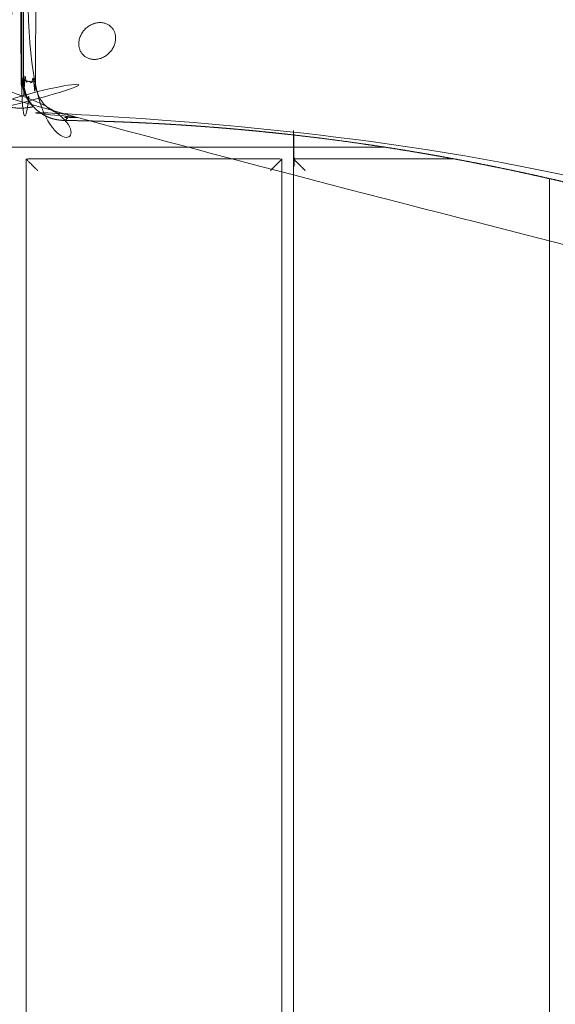
# Model space of a CAD drawing. Units: millimetres. Extents: x -4812 to 7399, y -3586 to 6228.
# Drawn here: x 500 to 730, y 2593 to 3016 of the extents above; entities that cross this region are included whole.
import ezdxf

# ---------------------------------------------------------------- set-up
doc = ezdxf.new("R2010")
doc.units = ezdxf.units.MM
doc.header["$LTSCALE"] = 10
doc.header["$PDMODE"] = 1
doc.layers.add('HAGS-Dim Plan', color=7, linetype='Continuous', lineweight=30)
doc.layers.add('HAGS-Plan', color=7, linetype='Continuous')
doc.styles.get("Standard").update_dxf_attribs({"font": 'g13f12d.shx', "height": 300})
doc.dimstyles.new('HAGS - Dim Plan', dxfattribs={"dimtxt": 300, "dimasz": 200, "dimexe": 0.18, "dimexo": 0.0625, "dimgap": 150, "dimtad": 0, "dimlfac": 0.001, "dimrnd": 0.05, "dimzin": 1, "dimdsep": 46, "dimtxsty": 'Standard', "dimcen": 0.1, "dimse1": 1, "dimse2": 1, "dimclrd": 1, "dimadec": 0, "dimazin": 0, "dimtfac": 1, "dimtofl": 0, "dimtmove": 0, "dimatfit": 3, "dimfxl": 1, "dimtolj": 1, "dimtzin": 0, "dimarcsym": 0})

# ---------------------------------------------------------------- blocks, each defined once
blk = doc.blocks.new('*D25')
at = {"layer": 'Defpoints', "color": 0, "transparency": 16777216}
for p in [(559.3717278222068, 5723.245493606099), (7202.184303793885, 5723.2454936061), (3678.401458531085, -2512.918665177792)]:
    blk.add_point(p, dxfattribs=at)
at = {"layer": 'HAGS-Dim Plan', "color": 1, "lineweight": -2, "transparency": 16777216}
for p, q in [((7202.184303793885, 5523.2454936061), (7202.184303793885, 2210.599967220302)), ((7202.184303793887, -2312.918665177791), (7202.184303793886, 999.7268612080074))]:
    blk.add_line(p, q, dxfattribs=at)
at = {"layer": 'HAGS-Dim Plan', "color": 1, "transparency": 16777216}
for points in [[(7168.850970460552, 5523.2454936061), (7235.517637127218, 5523.2454936061), (7202.184303793885, 5723.2454936061)], [(7168.850970460554, -2312.918665177791), (7235.51763712722, -2312.918665177791), (7202.184303793887, -2512.918665177791)]]:
    blk.add_solid(points, dxfattribs=at)
at = {"layer": 'HAGS-Dim Plan', "color": 0, "transparency": 16777216, "insert": (7202.184303793884, 1605.163414214152), "char_height": 300, "attachment_point": 5, "rotation": 90}
blk.add_mtext('\\A1;8.25m', dxfattribs=at)
blk = doc.blocks.new('A$C6CFF5936')
at = {"layer": 'HAGS-Plan', "color": 0, "linetype": 'Continuous', "lineweight": 0}
for p, q in [((1860.836583244758, 2496.332656352317), (1860.493966750702, 2496.675871347404)), ((1848.805282402834, 2484.322335788272), (1848.465446138181, 2484.662765697301)), ((1978.951253499297, 2444.66546758074), (1664.543071901728, 2444.66546758074)), ((1824.247135719986, 1527.447213511261), (1824.247135719986, 2439.665467580741)), ((1934.247135719986, 2439.66546758074), (1934.247135719986, 1527.447213511261)), ((1939.247135719986, 2439.66546758074), (2008.441269212379, 2439.66546758074))]:
    blk.add_line(p, q, dxfattribs=at)
blk.add_lwpolyline([(1822.409905849906, 2974.303666212611), (1822.409906604441, 2474.565520659312), (1823.138280435118, 2473.837146828635), (1823.138279680582, 2973.575292381935)], close=True, dxfattribs=at)
for points, weights, degree, knots in [([(1189.730977497787, 2443.578618748596), (1173.079395719828, 2463.088872865714), (1169.297605516136, 2487.003862875921), (1179.755751495018, 2506.659175140354), (1188.900662891207, 2523.846360085529), (1197.52400700264, 2541.261715698682), (1205.630102902921, 2558.903352509362), (1213.736198803202, 2576.544989320042), (1221.325040817501, 2594.41290981099), (1228.395661589537, 2612.507537172529), (1235.466282361573, 2630.602164534069), (1242.018694232472, 2648.923493367458), (1248.046593773208, 2667.474281241325), (1254.074493313945, 2686.025069115193), (1259.577912390047, 2704.805302089303), (1264.544882505139, 2723.82021603616), (1269.51185262023, 2742.835129983017), (1273.942429205233, 2762.084700653196), (1277.818329314398, 2781.576926309001), (1281.694229423563, 2801.069151964805), (1285.015539586536, 2820.803994751991), (1287.756607120381, 2840.792676980584), (1289.127140887303, 2850.78701809488), (1290.352491279233, 2860.844872755031), (1291.428638431283, 2870.967999536196), (1291.966712007308, 2876.029562926779), (1292.4671257196, 2881.104536899027), (1292.928861555867, 2886.185308807268), (1293.390597392134, 2891.26608071551), (1293.813899578813, 2896.354904343535), (1294.198548588257, 2901.451825681636), (1295.737144626032, 2921.839511034042), (1296.657915481465, 2942.356628675423), (1296.941937395971, 2963.007143069285), (1297.058100965773, 2971.45310215814), (1302.676342363425, 2976.983144645455), (1311.140842898197, 2976.983144658236), (1477.720224749297, 2976.98314490975), (1644.299606600397, 2976.983145161263), (1810.878988451497, 2976.983145412777), (1811.971140264661, 2976.983145414426), (1813.033990857546, 2976.521358537733), (1813.873072247956, 2975.682277149469), (1814.712153638366, 2974.843195761206), (1815.173940518054, 2973.780345169224), (1815.173940519703, 2972.688193355556), (1815.173940771217, 2806.108811427538), (1815.173941022731, 2639.529429499518), (1815.173941274244, 2472.950047571499), (1815.173941287024, 2464.485547032817), (1809.643898819228, 2458.867305615872), (1801.197939734624, 2458.751142020511), (1780.526029725198, 2458.466825773462), (1760.079418928457, 2457.545891789923), (1739.84581756498, 2456.023066740742), (1719.612216201502, 2454.50024169156), (1699.591670381681, 2452.375395284291), (1679.775146863214, 2449.674052341444), (1659.958623344747, 2446.972709398596), (1640.346152468692, 2443.694784186237), (1620.931389773895, 2439.858203959969), (1601.516627079097, 2436.0216237337), (1582.299591671604, 2431.62633450626), (1563.276260305999, 2426.683704579291), (1544.252928940394, 2421.741074652321), (1525.423312088726, 2416.251074435452), (1506.785487705968, 2410.219134963747), (1488.14766332321, 2404.187195492042), (1469.701634586038, 2397.613307789416), (1451.447479087179, 2390.497252605653), (1442.320401337749, 2386.939225013771), (1433.241322777767, 2383.245568295697), (1424.210440006112, 2379.415726931015), (1419.694998620285, 2377.500806248674), (1415.192582358096, 2375.552203710485), (1410.710603301364, 2373.573253813484), (1406.228624244633, 2371.594303916484), (1401.765030304031, 2369.584144211271), (1397.319732990495, 2367.5429249132), (1379.538543736352, 2359.378047720915), (1362.049860164425, 2350.716625052742), (1344.849972370287, 2341.564954687393), (1325.19466014651, 2331.106808644328), (1301.279670135926, 2334.888598777549), (1281.769415977535, 2351.540180504282), (1265.217036186476, 2365.667280163011), (1233.330579651763, 2395.139782532117), (1203.858077199977, 2427.026238992555), (1189.730977497787, 2443.578618748597), (1188.768215418643, 2442.802904042711), (1188.189419116842, 2442.386819404692), (1188.1451966272, 2442.438633822189), (1188.18941911683, 2442.386819404684), (1188.768215418623, 2442.802904042695), (1189.730977497788, 2443.578618748597), (1173.079395719828, 2463.088872865714), (1169.297605516136, 2487.003862875921), (1179.755751495018, 2506.659175140354), (1178.02064687552, 2507.758280489664), (1177.196405931133, 2509.083597990694), (1177.681247441995, 2509.994821769114), (1179.037464338362, 2512.543731169354), (1180.383073918975, 2515.0993900519), (1185.722961124256, 2525.34908340095), (1189.632006009611, 2533.097066779731), (1197.590847794653, 2549.399320314745), (1201.623154156891, 2557.965578202564), (1209.438513300932, 2575.202676900027), (1213.222879026973, 2583.874488151822), (1220.537116398767, 2601.310119023021), (1224.068549947344, 2610.074815683008), (1230.876188992661, 2627.690665635215), (1234.153841227452, 2636.542777114479), (1240.450495131079, 2654.322759393427), (1243.471113795638, 2663.251553297324), (1249.253168929575, 2681.178576403435), (1252.016148605976, 2690.177785979847), (1257.28060156084, 2708.235802013087), (1259.783733167185, 2717.295592361982), (1264.52810673528, 2735.46731412138), (1266.771005690009, 2744.580253274329), (1270.993754536104, 2762.850028304346), (1272.975280739113, 2772.007930436733), (1276.67495249702, 2790.358290607211), (1278.394884592537, 2799.551813669887), (1281.571386679836, 2817.967659203092), (1283.029610815914, 2827.191153819422), (1285.682416141347, 2845.654896665987), (1286.878830435345, 2854.896299522386), (1289.009019251748, 2873.392390811522), (1289.944501148265, 2882.648333604574), (1291.553223051568, 2901.162779262097), (1292.228200152792, 2910.42258685769), (1293.317108431663, 2928.938403841119), (1293.732613986132, 2938.195803453443), (1294.194004977354, 2953.148348139215), (1294.320814955171, 2958.829658895153), (1294.399063334673, 2964.518900508913), (1294.389762941177, 2963.842692441951), (1295.349800633487, 2963.271942932251), (1296.941937395973, 2963.007143069285), (1296.657915481465, 2942.356628675423), (1295.737144626032, 2921.839511034042), (1294.198548588257, 2901.451825681636), (1293.813899578813, 2896.354904343535), (1293.390597392134, 2891.26608071551), (1292.928861555867, 2886.185308807268), (1292.4671257196, 2881.104536899027), (1291.966712007308, 2876.029562926779), (1291.428638431283, 2870.967999536196), (1290.352491279233, 2860.844872755031), (1289.127140887303, 2850.78701809488), (1287.756607120381, 2840.792676980584), (1285.015539586536, 2820.803994751991), (1281.694229423563, 2801.069151964805), (1277.818329314398, 2781.576926309001), (1273.942429205233, 2762.084700653196), (1269.51185262023, 2742.835129983017), (1264.544882505139, 2723.82021603616), (1259.577912390047, 2704.805302089303), (1254.074493313945, 2686.025069115193), (1248.046593773208, 2667.474281241325), (1242.018694232472, 2648.923493367458), (1235.466282361573, 2630.602164534069), (1228.395661589537, 2612.507537172529), (1221.325040817501, 2594.41290981099), (1213.736198803202, 2576.544989320042), (1205.630102902921, 2558.903352509362), (1197.52400700264, 2541.261715698682), (1188.900662891207, 2523.846360085529), (1179.755751495017, 2506.659175140355), (1178.020646875519, 2507.758280489663), (1177.196405931133, 2509.083597990693), (1177.681247441995, 2509.994821769114), (1175.547800582337, 2505.985166108271), (1173.959845644955, 2501.64514564585), (1171.958085058944, 2492.579804755819), (1171.543905523341, 2487.855154487053), (1171.894980682816, 2478.305691254202), (1172.659896476635, 2473.481231341018), (1175.308578771841, 2464.010262464249), (1177.192107275407, 2459.364055801046), (1181.960193788274, 2450.511739477844), (1184.844513777646, 2446.305963786004), (1188.145196627199, 2442.438633822191), (1193.430305837855, 2436.246199667072), (1198.809409288674, 2430.128001770152), (1209.673388579988, 2418.132670455301), (1215.157419804302, 2412.251688954777), (1226.291738520171, 2400.654260982034), (1231.943519911282, 2394.936062043199), (1243.411403070336, 2383.665278351371), (1249.229315022439, 2378.111248210256), (1261.028600135032, 2367.170723397574), (1267.011885490904, 2361.782908797833), (1275.576554613488, 2354.293229907409), (1278.096741633133, 2352.115995504824), (1280.629431058928, 2349.954399627037), (1280.577616639625, 2349.998622117971), (1280.993701274797, 2350.577418422204), (1281.769415977533, 2351.54018050428), (1265.217036186476, 2365.667280163011), (1233.330579651763, 2395.139782532117), (1203.858077199977, 2427.026238992555), (1189.730977497787, 2443.578618748597)], [1, 0.8792331555067091, 0.8792331555067091, 1, 1, 1, 1, 1, 1, 1, 1, 1, 1, 1, 1, 1, 1, 1, 1, 1, 1, 1, 1, 1, 1, 1, 1, 1, 1, 1, 1, 1, 1, 1, 0.8424288252762551, 0.8424288252762551, 1, 1, 1, 1, 0.9390105616290026, 0.9390105616290026, 1, 0.9390105616290029, 0.9390105616290029, 1, 1, 1, 1, 0.8424288252762576, 0.8424288252762576, 0.9999999999999999, 1, 1, 1, 1, 1, 1, 1, 1, 1, 1, 1, 1, 1, 1, 1, 1, 1, 1, 1, 1, 1, 1, 1, 1, 1, 1, 1, 1, 1, 1, 0.8792331555067081, 0.8792331555067081, 1, 1, 1, 1, 1, 0.9132636506018811, 0.9132636506018811, 1, 0.9132636506018679, 0.9132636506018679, 1, 0.8792331555067091, 0.8792331555067091, 1, 0.8389553512440306, 0.8389553512440306, 1, 1, 1, 1, 1, 1, 1, 1, 1, 1, 1, 1, 1, 1, 1, 1, 1, 1, 1, 1, 1, 1, 1, 1, 1, 1, 1, 1, 1, 1, 1, 1, 1, 1, 1, 1, 1, 1, 0.8829077169456647, 0.8829077169456647, 1, 1, 1, 1, 1, 1, 1, 1, 1, 1, 1, 1, 1, 1, 1, 1, 1, 1, 1, 1, 1, 1, 1, 1, 1, 1, 1, 1, 1, 1, 1, 0.8389553512440295, 0.8389553512440295, 1, 1, 1, 1, 1, 1, 1, 1, 1, 1, 1, 1, 1, 1, 1, 1, 1, 1, 1, 1, 1, 1, 1, 1, 1, 0.9132636505819828, 0.9132636505819828, 1, 1, 1, 1, 1], 3, [0, 0, 0, 0, 1.222784206399186, 1.222784206399186, 1.222784206399186, 1.290179109012069, 1.290179109012069, 1.290179109012069, 1.357574011624953, 1.357574011624953, 1.357574011624953, 1.424968914237836, 1.424968914237836, 1.424968914237836, 1.492363816850719, 1.492363816850719, 1.492363816850719, 1.559758719463602, 1.559758719463602, 1.559758719463602, 1.627153622076486, 1.627153622076486, 1.627153622076486, 1.660851073382927, 1.660851073382927, 1.660851073382927, 1.677699799036148, 1.677699799036148, 1.677699799036148, 1.694548524689369, 1.694548524689369, 1.694548524689369, 1.761943427302252, 1.761943427302252, 1.761943427302252, 3.165661513350148, 3.165661513350148, 3.165661513350148, 4.165661513350148, 4.165661513350148, 4.165661513350148, 5.027817477194501, 5.027817477194501, 5.027817477194501, 5.889973441038853, 5.889973441038853, 5.889973441038853, 6.889973441038853, 6.889973441038853, 6.889973441038853, 8.293691527086736, 8.293691527086736, 8.293691527086736, 8.361058184859184, 8.361058184859184, 8.361058184859184, 8.428424842631633, 8.428424842631633, 8.428424842631633, 8.495791500404081, 8.495791500404081, 8.495791500404081, 8.563158158176531, 8.563158158176531, 8.563158158176531, 8.630524815948979, 8.630524815948979, 8.630524815948979, 8.697891473721429, 8.697891473721429, 8.697891473721429, 8.731574802607652, 8.731574802607652, 8.731574802607652, 8.748416467050765, 8.748416467050765, 8.748416467050765, 8.765258131493876, 8.765258131493876, 8.765258131493876, 8.832624789266326, 8.832624789266326, 8.832624789266326, 10.05540899566552, 10.05540899566552, 10.05540899566552, 10.12048999956113, 10.18557100345674, 10.18557100345674, 10.18557100345674, 11.21718292504877, 11.21718292504877, 11.21718292504877, 12.24879484664087, 12.24879484664087, 12.24879484664087, 13.47157905304006, 13.47157905304006, 13.47157905304006, 14.89136072929777, 14.89136072929777, 14.89136072929777, 24.89143033508103, 24.89143033508103, 54.89332613421271, 54.89332613421271, 87.54862146113986, 87.54862146113986, 120.0979706122917, 120.0979706122917, 152.515455702778, 152.515455702778, 184.8039474962985, 184.8039474962985, 216.9463655224593, 216.9463655224593, 248.9434900215355, 248.9434900215355, 280.7826877076125, 280.7826877076125, 312.4613620538529, 312.4613620538529, 343.9736090681268, 343.9736090681268, 375.3109311997397, 375.3109311997397, 406.4768588584213, 406.4768588584213, 437.4542567861126, 437.4542567861126, 468.2550375800444, 468.2550375800444, 498.8670689636772, 498.8670689636772, 529.2930551251555, 529.2930551251555, 547.8897942398963, 547.8897942398963, 547.8897942398963, 549.0932400133928, 549.0932400133928, 549.0932400133928, 549.1606349160057, 549.1606349160057, 549.1606349160057, 549.1774836416589, 549.1774836416589, 549.1774836416589, 549.1943323673121, 549.1943323673121, 549.1943323673121, 549.2280298186186, 549.2280298186186, 549.2280298186186, 549.2954247212315, 549.2954247212315, 549.2954247212315, 549.3628196238443, 549.3628196238443, 549.3628196238443, 549.4302145264572, 549.4302145264572, 549.4302145264572, 549.49760942907, 549.49760942907, 549.49760942907, 549.565004331683, 549.565004331683, 549.565004331683, 549.6323992342959, 549.6323992342959, 549.6323992342959, 551.0521809105536, 551.0521809105536, 551.0521809105536, 551.2967377518335, 551.2967377518335, 551.5412945931133, 551.5412945931133, 551.7858514343932, 551.7858514343932, 552.030408275673, 552.030408275673, 552.2749651169528, 552.2749651169528, 552.2749651169528, 576.7255727460586, 576.7255727460586, 600.8474434002464, 600.8474434002464, 624.9604728404573, 624.9604728404573, 649.0858999551878, 649.0858999551878, 673.245568982615, 673.245568982615, 683.2458037393546, 683.2458037393546, 683.2458037393546, 684.2774156610677, 684.2774156610677, 684.2774156610677, 684.3424966649633, 684.407577668859, 684.407577668859, 684.407577668859, 684.407577668859]), ([(2361.724857517386, 2351.540182323796), (2342.214603400269, 2334.888600545837), (2318.299613390061, 2331.106810342145), (2298.644301125628, 2341.564956321027), (2281.457116180454, 2350.709867717216), (2264.041760567301, 2359.33321182865), (2246.400123756622, 2367.439307728931), (2228.758486945942, 2375.545403629212), (2210.890566454994, 2383.13424564351), (2192.795939093455, 2390.204866415547), (2174.701311731915, 2397.275487187584), (2156.379982898527, 2403.827899058482), (2137.829195024659, 2409.855798599219), (2119.278407150791, 2415.883698139955), (2100.498174176681, 2421.387117216058), (2081.483260229824, 2426.354087331149), (2062.468346282967, 2431.321057446242), (2043.218775612788, 2435.751634031245), (2023.726549956983, 2439.62753414041), (2004.234324301179, 2443.503434249575), (1984.499481513993, 2446.824744412548), (1964.510799285401, 2449.565811946393), (1954.516458171105, 2450.936345713316), (1944.458603510953, 2452.161696105245), (1934.335476729788, 2453.237843257295), (1929.273913339206, 2453.775916833321), (1924.198939366958, 2454.276330545613), (1919.118167458716, 2454.73806638188), (1914.037395550475, 2455.199802218146), (1908.94857192245, 2455.623104404826), (1903.851650584349, 2456.00775341427), (1883.463965231943, 2457.546349452046), (1862.946847590562, 2458.467120307479), (1842.2963331967, 2458.751142221984), (1833.850374107844, 2458.867305791787), (1828.320331620528, 2464.485547189439), (1828.320331607749, 2472.950047724211), (1828.320331356237, 2639.529429575311), (1828.320331104725, 2806.108811426411), (1828.320330853214, 2972.688193277511), (1828.320330851564, 2973.780345090675), (1828.782117728257, 2974.843195683561), (1829.62119911652, 2975.68227707397), (1830.460280504784, 2976.52135846438), (1831.523131096766, 2976.983145344068), (1832.615282910434, 2976.983145345718), (1999.194664838453, 2976.983145597229), (2165.774046766472, 2976.983145848741), (2332.353428694491, 2976.983146100252), (2340.817929233173, 2976.983146113033), (2346.436170650118, 2971.453103645237), (2346.552334245479, 2963.007144560632), (2346.836650492528, 2942.335234551207), (2347.757584476066, 2921.888623754466), (2349.280409525248, 2901.655022390988), (2350.803234574429, 2881.42142102751), (2352.928080981698, 2861.40087520769), (2355.629423924545, 2841.584351689222), (2358.330766867392, 2821.767828170755), (2361.608692079752, 2802.1553572947), (2365.445272306019, 2782.740594599903), (2369.281852532287, 2763.325831905105), (2373.677141759727, 2744.108796497612), (2378.619771686697, 2725.085465132007), (2383.562401613666, 2706.062133766402), (2389.052401830535, 2687.232516914734), (2395.08434130224, 2668.594692531976), (2401.116280773945, 2649.956868149218), (2407.69016847657, 2631.510839412046), (2414.806223660334, 2613.256683913187), (2418.364251252216, 2604.129606163757), (2422.057907970289, 2595.050527603774), (2425.887749334971, 2586.01964483212), (2427.802670017312, 2581.504203446293), (2429.751272555501, 2577.001787184104), (2431.730222452502, 2572.519808127372), (2433.709172349502, 2568.03782907064), (2435.719332054714, 2563.574235130038), (2437.760551352786, 2559.128937816502), (2445.92542854507, 2541.347748562359), (2454.586851213244, 2523.859064990432), (2463.738521578592, 2506.659177196294), (2474.196667621657, 2487.003864972518), (2470.414877488435, 2463.088874961933), (2453.763295761702, 2443.578620803542), (2439.636196102973, 2427.026241012483), (2410.163693733867, 2395.13978447777), (2378.277237273429, 2365.667282025985), (2361.724857517387, 2351.540182323795), (2362.500572223318, 2350.577420244591), (2362.916656861313, 2349.998623942816), (2362.864842443791, 2349.954401453205), (2362.916656861313, 2349.998623942816), (2362.500572223318, 2350.577420244591), (2361.724857517425, 2351.540182323747), (2342.214603400269, 2334.888600545837), (2318.299613390061, 2331.106810342145), (2298.644301125628, 2341.564956321027), (2297.54519577632, 2339.829851701527), (2296.21987827529, 2339.005610757141), (2295.308654496869, 2339.490452268004), (2292.759745096629, 2340.84666916437), (2290.204086214084, 2342.192278744984), (2279.954392865034, 2347.532165950265), (2272.206409486254, 2351.44121083562), (2255.904155951242, 2359.400052620661), (2247.337898063424, 2363.432358982898), (2230.100799365971, 2371.247718126936), (2221.428988114185, 2375.032083852972), (2203.993357242989, 2382.346321224766), (2195.228660582997, 2385.877754773346), (2177.612810630783, 2392.685393818666), (2168.760699151519, 2395.963046053458), (2150.980716872577, 2402.259699957082), (2142.051922968689, 2405.28031862164), (2124.124899862585, 2411.062373755576), (2115.125690286172, 2413.825353431977), (2097.067674252932, 2419.089806386841), (2088.007883904037, 2421.592937993187), (2069.836162144637, 2426.337311561284), (2060.723222991685, 2428.580210516013), (2042.45344796167, 2432.802959362109), (2033.295545829288, 2434.784485565116), (2014.945185658809, 2438.484157323025), (2005.751662596128, 2440.204089418544), (1987.335817062913, 2443.380591505845), (1978.112322446578, 2444.838815641923), (1959.648579600008, 2447.491620967358), (1950.407176743608, 2448.688035261356), (1931.911085454471, 2450.818224077761), (1922.655142661419, 2451.753705974277), (1904.140697003895, 2453.362427877581), (1894.880889408299, 2454.037404978805), (1876.365072424869, 2455.126313257676), (1867.107672812546, 2455.541818812145), (1852.155128126774, 2456.003209803367), (1846.473817370834, 2456.130019781185), (1840.784575757071, 2456.208268160687), (1841.460783824033, 2456.19896776719), (1842.031533333733, 2457.159005459499), (1842.2963331967, 2458.751142221985), (1862.946847590562, 2458.467120307479), (1883.463965231943, 2457.546349452046), (1903.851650584349, 2456.00775341427), (1908.94857192245, 2455.623104404826), (1914.037395550475, 2455.199802218146), (1919.118167458716, 2454.73806638188), (1924.198939366958, 2454.276330545613), (1929.273913339206, 2453.775916833321), (1934.335476729788, 2453.237843257295), (1944.458603510953, 2452.161696105245), (1954.516458171105, 2450.936345713316), (1964.510799285401, 2449.565811946393), (1984.499481513993, 2446.824744412548), (2004.234324301179, 2443.503434249575), (2023.726549956983, 2439.62753414041), (2043.218775612788, 2435.751634031245), (2062.468346282967, 2431.321057446242), (2081.483260229824, 2426.354087331149), (2100.498174176681, 2421.387117216058), (2119.278407150791, 2415.883698139955), (2137.829195024659, 2409.855798599219), (2156.379982898527, 2403.827899058482), (2174.701311731915, 2397.275487187584), (2192.795939093455, 2390.204866415547), (2210.890566454994, 2383.13424564351), (2228.758486945942, 2375.545403629212), (2246.400123756622, 2367.439307728931), (2264.041760567301, 2359.33321182865), (2281.457116180454, 2350.709867717216), (2298.644301125629, 2341.564956321026), (2297.54519577632, 2339.829851701528), (2296.21987827529, 2339.005610757142), (2295.30865449687, 2339.490452268005), (2299.318310157713, 2337.357005408346), (2303.658330620133, 2335.769050470964), (2312.723671510164, 2333.767289884953), (2317.44832177893, 2333.35311034935), (2326.997785011781, 2333.704185508825), (2331.822244924965, 2334.469101302643), (2341.293213801734, 2337.117783597848), (2345.939420464938, 2339.001312101414), (2354.791736788139, 2343.769398614282), (2358.997512479979, 2346.653718603654), (2362.864842443793, 2349.954401453208), (2369.057276598917, 2355.239510663869), (2375.175474495843, 2360.618614114693), (2387.170805810697, 2371.48259340601), (2393.051787311218, 2376.96662463032), (2404.649215283963, 2388.10094334619), (2410.367414222802, 2393.752724737305), (2421.638197914634, 2405.220607896366), (2427.192228055751, 2411.03851984847), (2438.132752868426, 2422.837804961057), (2443.520567468158, 2428.821090316919), (2451.010246358575, 2437.385759439494), (2453.18748076116, 2439.905946459141), (2455.349076638947, 2442.438635884936), (2455.304854148021, 2442.38682146563), (2454.726057843792, 2442.802906100797), (2453.763295761718, 2443.57862080353), (2439.636196102973, 2427.026241012483), (2410.163693733867, 2395.13978447777), (2378.277237273429, 2365.667282025985), (2361.724857517387, 2351.540182323795)], [1, 0.8792331555067092, 0.8792331555067092, 1, 1, 1, 1, 1, 1, 1, 1, 1, 1, 1, 1, 1, 1, 1, 1, 1, 1, 1, 1, 1, 1, 1, 1, 1, 1, 1, 1, 1, 1, 1, 0.8424288252762551, 0.8424288252762551, 1, 1, 1, 1, 0.9390105616290026, 0.9390105616290026, 1, 0.9390105616290028, 0.9390105616290028, 0.9999999999999999, 1, 1, 1, 0.8424288252762576, 0.8424288252762576, 0.9999999999999999, 1, 1, 1, 1, 1, 1, 1, 1, 1, 1, 1, 1, 1, 1, 1, 1, 1, 1, 1, 1, 1, 1, 1, 1, 1, 1, 1, 1, 1, 1, 0.8792331555067081, 0.8792331555067081, 1, 1, 1, 1, 1, 0.9132636506018931, 0.9132636506018931, 1, 0.9132636506018931, 0.9132636506018931, 1, 0.8792331555067092, 0.8792331555067092, 1, 0.8389553512440006, 0.8389553512440006, 1, 1, 1, 1, 1, 1, 1, 1, 1, 1, 1, 1, 1, 1, 1, 1, 1, 1, 1, 1, 1, 1, 1, 1, 1, 1, 1, 1, 1, 1, 1, 1, 1, 1, 1, 1, 1, 1, 0.8829077169456822, 0.8829077169456822, 1, 1, 1, 1, 1, 1, 1, 1, 1, 1, 1, 1, 1, 1, 1, 1, 1, 1, 1, 1, 1, 1, 1, 1, 1, 1, 1, 1, 1, 1, 1, 0.8389553512439751, 0.8389553512439751, 1, 1, 1, 1, 1, 1, 1, 1, 1, 1, 1, 1, 1, 1, 1, 1, 1, 1, 1, 1, 1, 1, 1, 1, 1, 0.9132636505819592, 0.9132636505819592, 1, 1, 1, 1, 1], 3, [0, 0, 0, 0, 1.222784206399186, 1.222784206399186, 1.222784206399186, 1.290179109012069, 1.290179109012069, 1.290179109012069, 1.357574011624953, 1.357574011624953, 1.357574011624953, 1.424968914237836, 1.424968914237836, 1.424968914237836, 1.492363816850719, 1.492363816850719, 1.492363816850719, 1.559758719463602, 1.559758719463602, 1.559758719463602, 1.627153622076486, 1.627153622076486, 1.627153622076486, 1.660851073382927, 1.660851073382927, 1.660851073382927, 1.677699799036148, 1.677699799036148, 1.677699799036148, 1.694548524689369, 1.694548524689369, 1.694548524689369, 1.761943427302252, 1.761943427302252, 1.761943427302252, 3.165661513350148, 3.165661513350148, 3.165661513350148, 4.165661513350148, 4.165661513350148, 4.165661513350148, 5.027817477194501, 5.027817477194501, 5.027817477194501, 5.889973441038853, 5.889973441038853, 5.889973441038853, 6.889973441038853, 6.889973441038853, 6.889973441038853, 8.293691527086736, 8.293691527086736, 8.293691527086736, 8.361058184859184, 8.361058184859184, 8.361058184859184, 8.428424842631633, 8.428424842631633, 8.428424842631633, 8.495791500404081, 8.495791500404081, 8.495791500404081, 8.563158158176531, 8.563158158176531, 8.563158158176531, 8.630524815948979, 8.630524815948979, 8.630524815948979, 8.697891473721429, 8.697891473721429, 8.697891473721429, 8.731574802607652, 8.731574802607652, 8.731574802607652, 8.748416467050765, 8.748416467050765, 8.748416467050765, 8.765258131493876, 8.765258131493876, 8.765258131493876, 8.832624789266326, 8.832624789266326, 8.832624789266326, 10.05540899566552, 10.05540899566552, 10.05540899566552, 10.12048999956113, 10.18557100345674, 10.18557100345674, 10.18557100345674, 11.2171829250487, 11.2171829250487, 11.2171829250487, 12.24879484664065, 12.24879484664065, 12.24879484664065, 13.47157905303984, 13.47157905303984, 13.47157905303984, 14.89136072929769, 14.89136072929769, 14.89136072929769, 24.89143033508105, 24.89143033508105, 54.893326134212, 54.893326134212, 87.54862146113145, 87.54862146113145, 120.0979706122536, 120.0979706122536, 152.5154557027586, 152.5154557027586, 184.8039474962844, 184.8039474962844, 216.9463655224161, 216.9463655224161, 248.9434900214959, 248.9434900214959, 280.7826877075713, 280.7826877075713, 312.4613620538223, 312.4613620538223, 343.9736090680794, 343.9736090680794, 375.3109311997119, 375.3109311997119, 406.4768588584083, 406.4768588584083, 437.4542567861047, 437.4542567861047, 468.2550375800334, 468.2550375800334, 498.8670689636761, 498.8670689636761, 529.2930551251491, 529.2930551251491, 547.8897942398966, 547.8897942398966, 547.8897942398966, 549.093240013393, 549.093240013393, 549.093240013393, 549.160634916006, 549.160634916006, 549.160634916006, 549.1774836416591, 549.1774836416591, 549.1774836416591, 549.1943323673123, 549.1943323673123, 549.1943323673123, 549.2280298186188, 549.2280298186188, 549.2280298186188, 549.2954247212317, 549.2954247212317, 549.2954247212317, 549.3628196238445, 549.3628196238445, 549.3628196238445, 549.4302145264575, 549.4302145264575, 549.4302145264575, 549.4976094290703, 549.4976094290703, 549.4976094290703, 549.5650043316832, 549.5650043316832, 549.5650043316832, 549.6323992342961, 549.6323992342961, 549.6323992342961, 551.0521809105542, 551.0521809105542, 551.0521809105542, 551.296737751834, 551.296737751834, 551.5412945931139, 551.5412945931139, 551.7858514343937, 551.7858514343937, 552.0304082756736, 552.0304082756736, 552.2749651169534, 552.2749651169534, 552.2749651169534, 576.7255727460837, 576.7255727460837, 600.8474434002576, 600.8474434002576, 624.9604728404871, 624.9604728404871, 649.0858999552223, 649.0858999552223, 673.2455689826149, 673.2455689826149, 683.2458037393546, 683.2458037393546, 683.2458037393546, 684.2774156610678, 684.2774156610678, 684.2774156610678, 684.3424966649634, 684.4075776688591, 684.4075776688591, 684.4075776688591, 684.4075776688591]), ([(1825.740016207196, 2979.563459974853), (1824.061853430669, 2977.885297194033), (1823.138279677284, 2975.759596008262), (1823.138279680582, 2973.575292381935), (1823.991622703648, 2972.721949358869), (1826.138098580263, 2972.354500878647), (1828.320330853213, 2972.68819327751), (1828.320330851564, 2973.780345090675), (1828.782117728257, 2974.843195683561), (1829.62119911652, 2975.68227707397), (1830.460280504784, 2976.52135846438), (1831.523131096766, 2976.983145344068), (1832.615282910434, 2976.983145345718), (1832.948975302861, 2979.165377618669), (1832.581526818089, 2981.311853495284), (1831.728183795024, 2982.165196518349), (1829.543880167687, 2982.16519651505), (1827.418178983723, 2981.241622755674), (1825.740016207196, 2979.563459974854), (1825.497224930304, 2979.806251251745), (1825.254433653412, 2980.049042528637), (1825.01164237652, 2980.291833805529), (1826.689805153047, 2981.969996586351), (1828.815506337011, 2982.893570345727), (1830.999809964347, 2982.893570349025), (1830.817748504477, 2983.075631808895), (1830.625647722769, 2983.16826683804), (1830.430161412366, 2983.168266837746), (1829.985915787871, 2983.168266837075), (1829.545189735858, 2983.129474037823), (1828.681821581308, 2982.981312555867), (1828.259144911541, 2982.871976082618), (1827.440205165845, 2982.58997259257), (1827.043910933022, 2982.417315606407), (1826.284432001343, 2982.015431150641), (1825.921224587418, 2981.786201827133), (1825.233801135606, 2981.277362321043), (1824.909569603625, 2980.997744795397), (1824.607650496128, 2980.695825687127), (1824.30573138863, 2980.393906578857), (1824.026113863806, 2980.069675046153), (1823.517274359461, 2979.382251592993), (1823.288045036877, 2979.019044178443), (1822.886160583071, 2978.259565245621), (1822.713503597944, 2977.86327101228), (1822.431500110089, 2977.044331265676), (1822.322163637997, 2976.621654595519), (1822.174002158481, 2975.758286440352), (1822.135209360514, 2975.317560388111), (1822.135209361185, 2974.873314763499), (1822.13520936148, 2974.677828453224), (1822.227844390619, 2974.485727671899), (1822.409905849906, 2974.303666212611), (1822.409906101418, 2807.724284361511), (1822.40990635293, 2641.144902510411), (1822.409906604441, 2474.565520659311), (1822.227845145154, 2474.747582118599), (1822.135210116015, 2474.939682899924), (1822.13521011572, 2475.135169210201), (1822.135210116015, 2474.939682899924), (1822.227845145154, 2474.747582118599), (1822.409906604441, 2474.565520659312), (1822.409906611818, 2469.679743539912), (1824.12521362862, 2465.359751638062), (1827.342726730368, 2462.142238536314), (1826.671422449674, 2462.813542817009), (1826.055798288942, 2463.540483937692), (1824.950657435091, 2465.087025918352), (1824.461156346375, 2465.90657042679), (1823.618274415107, 2467.617258257361), (1823.264881391711, 2468.508351699543), (1822.699370256608, 2470.340382559234), (1822.487224117231, 2471.281288604865), (1822.205159032119, 2473.191750251769), (1822.13521011719, 2474.161293383619), (1822.13521011572, 2475.135169210201), (1822.135209864208, 2641.7145510613), (1822.135209612696, 2808.2939329124), (1822.135209361185, 2974.873314763499), (1822.13520936148, 2974.677828453224), (1822.227844390619, 2974.485727671899), (1822.409905849906, 2974.303666212611), (1822.409905846608, 2976.487969838939), (1823.333479599992, 2978.61367102471), (1825.01164237652, 2980.29183380553), (1826.689805153047, 2981.969996586351), (1828.815506337011, 2982.893570345727), (1830.999809964347, 2982.893570349025), (1831.242601241239, 2982.650779072133), (1831.485392518131, 2982.407987795241), (1831.728183795024, 2982.165196518349), (1829.543880167687, 2982.16519651505), (1827.418178983723, 2981.241622755674), (1825.740016207196, 2979.563459974854), (1825.497224930304, 2979.806251251745), (1825.254433653412, 2980.049042528637), (1825.01164237652, 2980.291833805529), (1823.333479599992, 2978.61367102471), (1822.409905846608, 2976.487969838939), (1822.409905849906, 2974.303666212611), (1822.652697126798, 2974.060874935718), (1822.89548840369, 2973.818083658826), (1823.138279680583, 2973.575292381934), (1823.138279677284, 2975.759596008262), (1824.061853430669, 2977.885297194033), (1825.740016207196, 2979.563459974853)], [1, 0.9390105616289929, 0.9390105616289929, 1, 0.8047378541243668, 0.8047378541243668, 1, 0.9390105616290026, 0.9390105616290026, 1, 0.9390105616290028, 0.9390105616290028, 0.9999999999999999, 0.8047378541243667, 0.8047378541243667, 0.9999999999999999, 0.9390105616289929, 0.9390105616289929, 1, 1, 1, 1, 0.9390105616289929, 0.9390105616289929, 1, 0.9884543361691202, 0.9884543361691202, 1, 1, 1, 1, 1, 1, 1, 1, 1, 1, 1, 1, 1, 1, 1, 1, 1, 1, 1, 1, 1, 1, 1, 0.9884543362420469, 0.9884543362420469, 1, 1, 1, 1, 0.988454336242074, 0.988454336242074, 1, 0.988454336242074, 0.988454336242074, 1, 0.958588380507428, 0.958588380507428, 1, 1, 1, 1, 1, 1, 1, 1, 1, 1, 1, 1, 1, 1, 1, 0.9884543362420469, 0.9884543362420469, 1, 0.9390105616289929, 0.9390105616289929, 1, 0.9390105616289929, 0.9390105616289929, 1, 1, 1, 1, 0.9390105616289929, 0.9390105616289929, 1, 1, 1, 1, 0.9390105616289929, 0.9390105616289929, 1, 1, 1, 1, 0.9390105616289929, 0.9390105616289929, 1], 3, [0, 0, 0, 0, 0.8621559638444234, 0.8621559638444234, 0.8621559638444234, 2.432952290639312, 2.432952290639312, 2.432952290639312, 3.295108254483665, 3.295108254483665, 3.295108254483665, 4.157264218328017, 4.157264218328017, 4.157264218328017, 5.728060545122905, 5.728060545122905, 5.728060545122905, 6.590216508967329, 6.590216508967329, 6.590216508967329, 7.590216508967329, 7.590216508967329, 7.590216508967329, 8.452372472811753, 8.452372472811753, 8.452372472811753, 8.825132087378694, 8.825132087378694, 8.825132087378694, 8.997563280147578, 8.997563280147578, 9.169994472916457, 9.169994472916457, 9.342425665685337, 9.342425665685337, 9.51485685845422, 9.51485685845422, 9.6872880512231, 9.6872880512231, 9.6872880512231, 9.859719243991991, 9.859719243991991, 10.03215043676088, 10.03215043676088, 10.20458162952978, 10.20458162952978, 10.37701282229867, 10.37701282229867, 10.54944401506756, 10.54944401506756, 10.54944401506756, 10.92220362845384, 10.92220362845384, 10.92220362845384, 11.92220362845384, 11.92220362845384, 11.92220362845384, 12.29496324183968, 12.29496324183968, 12.29496324183968, 12.66772285522552, 12.66772285522552, 12.66772285522552, 13.3763632166839, 13.3763632166839, 13.3763632166839, 13.51809128897557, 13.51809128897557, 13.65981936126724, 13.65981936126724, 13.80154743355892, 13.80154743355892, 13.94327550585059, 13.94327550585059, 14.08500357814226, 14.08500357814226, 14.08500357814226, 15.08500357814226, 15.08500357814226, 15.08500357814226, 15.45776319152854, 15.45776319152854, 15.45776319152854, 16.31991915537296, 16.31991915537296, 16.31991915537296, 17.18207511921738, 17.18207511921738, 17.18207511921738, 18.18207511921738, 18.18207511921738, 18.18207511921738, 19.04423108306181, 19.04423108306181, 19.04423108306181, 20.04423108306181, 20.04423108306181, 20.04423108306181, 20.90638704690623, 20.90638704690623, 20.90638704690623, 21.90638704690623, 21.90638704690623, 21.90638704690623, 22.76854301075065, 22.76854301075065, 22.76854301075065, 22.76854301075065]), ([(1823.138279680583, 2973.575292381935), (1823.991622703648, 2972.721949358869), (1826.138098580263, 2972.354500878647), (1828.320330853213, 2972.68819327751), (1828.320331104725, 2806.108811426411), (1828.320331356237, 2639.529429575311), (1828.320331607749, 2472.950047724212), (1827.319114930532, 2472.796948350262), (1826.244284224546, 2472.805330082526), (1825.259472721413, 2472.973916878247), (1824.27466121828, 2473.142503673968), (1823.529797542013, 2473.445629721741), (1823.138280435118, 2473.837146828636), (1823.138280442495, 2468.951369709236), (1824.853587459297, 2464.631377807386), (1828.071100561045, 2461.413864705637), (1828.729556778487, 2460.755408488195), (1829.441535968448, 2460.150514562694), (1830.955002027829, 2459.061808914763), (1831.756437756105, 2458.578011887454), (1833.428985743174, 2457.74108220766), (1834.300052200723, 2457.387939285011), (1836.091334824667, 2456.817390890596), (1837.011521441849, 2456.599960406998), (1838.880985017922, 2456.30197554239), (1839.830249525442, 2456.221393720574), (1840.784575757029, 2456.208268160688), (1841.460783824033, 2456.19896776719), (1842.031533333733, 2457.159005459499), (1842.2963331967, 2458.751142221985), (1833.850374107844, 2458.867305791787), (1828.320331620528, 2464.485547189439), (1828.320331607749, 2472.950047724211), (1827.319114930532, 2472.796948350262), (1826.244284224546, 2472.805330082526), (1825.259472721413, 2472.973916878247), (1824.27466121828, 2473.142503673968), (1823.529797542013, 2473.445629721741), (1823.138280435118, 2473.837146828636), (1823.138280183606, 2640.416528679736), (1823.138279932094, 2806.995910530835), (1823.138279680582, 2973.575292381935)], [1, 0.8047378541243668, 0.8047378541243668, 1, 1, 1, 1, 0.9492530216741899, 0.9492530216741899, 1, 0.9492530216741899, 0.9492530216741899, 1, 0.9585883805074278, 0.9585883805074278, 0.9999999999999999, 1, 1, 1, 1, 1, 1, 1, 1, 1, 1, 1, 0.8829077169456822, 0.8829077169456822, 1, 0.8424288252762551, 0.8424288252762551, 1, 0.9492530216741899, 0.9492530216741899, 1, 0.9492530216741899, 0.9492530216741899, 1, 1, 1, 1], 3, [0, 0, 0, 0, 1.570796326794889, 1.570796326794889, 1.570796326794889, 2.570796326794889, 2.570796326794889, 2.570796326794889, 3.356194490192347, 3.356194490192347, 3.356194490192347, 4.141592653589806, 4.141592653589806, 4.141592653589806, 4.850233015048181, 4.850233015048181, 4.850233015048181, 4.989248559966088, 4.989248559966088, 5.128264104883995, 5.128264104883995, 5.2672796498019, 5.2672796498019, 5.406295194719807, 5.406295194719807, 5.545310739637713, 5.545310739637713, 5.545310739637713, 6.748756513134136, 6.748756513134136, 6.748756513134136, 8.152474599182032, 8.152474599182032, 8.152474599182032, 8.93787276257949, 8.93787276257949, 8.93787276257949, 9.723270925976948, 9.723270925976948, 9.723270925976948, 10.72327092597695, 10.72327092597695, 10.72327092597695, 10.72327092597695]), ([(1848.805136297998, 2484.322482153178), (1853.952392573784, 2479.165892868344), (1859.968189099581, 2485.17090678546), (1865.983985625379, 2491.175920702577), (1860.836729349593, 2496.332509987411), (1855.689473073807, 2501.489099272245), (1849.673676548009, 2495.484085355128), (1843.657880022212, 2489.479071438011), (1848.805136297998, 2484.322482153178)], [1, 0.7071067811865476, 1, 0.7071067811865476, 1, 0.7071067811865476, 1, 0.7071067811865476, 1], 2, [0, 0, 0, 1.570796326794897, 1.570796326794897, 3.141592653589793, 3.141592653589793, 4.71238898038469, 4.71238898038469, 6.283185307179586, 6.283185307179586, 6.283185307179586]), ([(1823.138280435117, 2473.837146828636), (1822.774093519779, 2474.201333743974), (1822.409906604441, 2474.565520659312), (1822.409906615751, 2467.075058650932), (1827.342726730369, 2462.142238536313), (1827.706913645706, 2461.778051620976), (1828.071100561045, 2461.413864705638), (1823.138280446427, 2466.346684820256), (1823.138280435118, 2473.837146828636)], [1, 1, 1, 0.937882570761142, 1, 1, 1, 0.9378825707611325, 1], 2, [0, 0, 0, 1, 1, 1.708640361458375, 1.708640361458375, 2.708640361458375, 2.708640361458375, 3.417280722916805, 3.417280722916805, 3.417280722916805]), ([(1816.120247668747, 2462.110939851285), (1817.35571988442, 2461.922019686855), (1818.591192100093, 2461.733099522424), (1821.869287120834, 2461.231835113168), (1825.147272620156, 2461.733209037264), (1826.276757613234, 2461.905965848816), (1827.406242606311, 2462.078722660371)], [1, 1, 1, 0.9313103209994198, 1, 1, 1], 2, [0, 0, 0, 1, 1, 1.745604656450882, 1.745604656450882, 2.745604656450882, 2.745604656450882, 2.745604656450882]), ([(1944.247135719986, 1532.447213511261), (1941.318203531851, 1529.518281323126), (1939.247135719986, 1527.447213511261), (1939.247135719986, 1527.447213511261), (1939.247135719986, 1831.519964867754), (1939.247135719986, 2135.592716224247), (1939.247135719986, 2439.66546758074), (1939.247135719986, 2439.66546758074), (1941.318203531851, 2437.594399768875), (1944.247135719986, 2434.66546758074)], [1, 0.8047378541243649, 0.8047378541243649, 1, 1, 1, 1, 0.8047378541243649, 0.8047378541243649, 1], 3, [0, 0, 0, 0, 1.570796326794897, 1.570796326794897, 1.570796326794897, 2.570796326794897, 2.570796326794897, 2.570796326794897, 4.141592653589793, 4.141592653589793, 4.141592653589793, 4.141592653589793]), ([(1829.247135719986, 2434.66546758074), (1826.318203531852, 2437.594399768875), (1824.247135719986, 2439.66546758074), (1824.247135719986, 2439.665467580741), (1860.913802386653, 2439.66546758074), (1897.580469053319, 2439.66546758074), (1934.247135719986, 2439.66546758074), (1934.247135719986, 2439.66546758074), (1932.176067908121, 2437.594399768875), (1929.247135719986, 2434.66546758074)], [1, 0.804737854124365, 0.804737854124365, 1, 1, 1, 1, 0.8047378541243649, 0.8047378541243649, 1], 3, [0, 0, 0, 0, 1.570796326794896, 1.570796326794896, 1.570796326794896, 2.570796326794897, 2.570796326794897, 2.570796326794897, 4.141592653589793, 4.141592653589793, 4.141592653589793, 4.141592653589793]), ([(2044.247135719986, 1532.447213511261), (2047.176067908121, 1529.518281323126), (2049.247135719986, 1527.447213511261), (2049.247135719986, 1527.447213511261), (2049.247135719986, 1828.708076306664), (2049.247135719986, 2129.968939102067), (2049.247135719986, 2431.22980189747)], [1, 0.8047378541243649, 0.8047378541243649, 1, 1, 1, 1], 3, [0, 0, 0, 0, 1.570796326794897, 1.570796326794897, 1.570796326794897, 2.570796326794897, 2.570796326794897, 2.570796326794897, 2.570796326794897])]:
    blk.add_rational_spline(points, weights, degree=degree, knots=knots, dxfattribs=at)

msp = doc.modelspace()

# ---------------------------------------------------------------- block references
at = {"layer": 'HAGS-Plan'}
msp.add_blockref('A$C6CFF5936', (-1321.747135719987, 516.4436594539993), dxfattribs=at)

# ---------------------------------------------------------------- dimensions: what is measured, and where the dimension line sits
at = {"layer": 'HAGS-Dim Plan'}
dim = msp.add_linear_dim(base=(7202.184303793885, 5723.2454936061), p1=(3678.401458531083, -2512.918665177791), p2=(559.3717278222066, 5723.245493606097), angle=90, dimstyle='HAGS - Dim Plan', override={"dimpost": 'm'}, dxfattribs=at)
dim.commit()
dim.dimension.update_dxf_attribs({"geometry": '*D25', "text_midpoint": (7202.184303793884, 1605.163414214152)})

doc.saveas('drawing.dxf')
